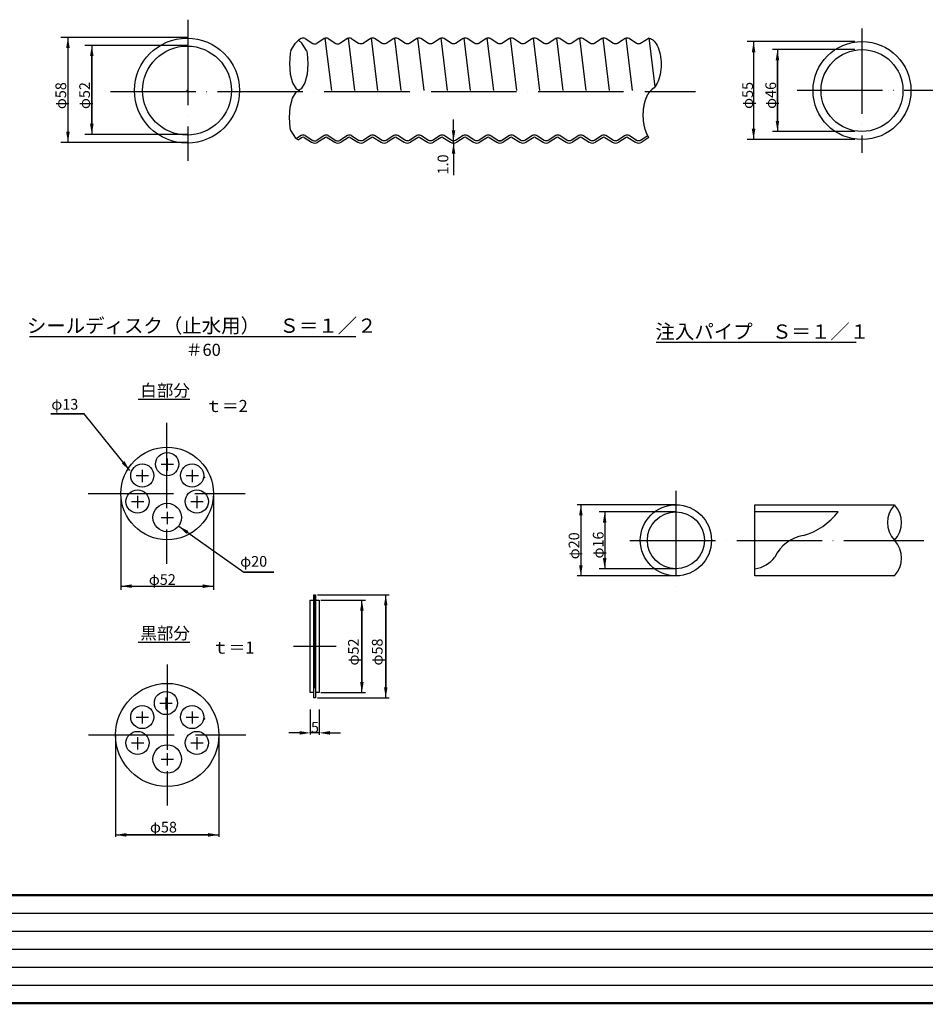
# Model space of a CAD drawing. Extents: x -46 to 4072, y -20 to 2940.
# Drawn here: x 1255 to 2527, y -2 to 1382 of the extents above; entities that cross this region are included whole.
import ezdxf

# ---------------------------------------------------------------- set-up
doc = ezdxf.new("R2010")
doc.units = 0
doc.header["$LTSCALE"] = 5
doc.header["$MEASUREMENT"] = 0
doc.linetypes.add('ACAD_ISO04W100', pattern=[30, 24, -3, 0, -3])
doc.layers.get('0').update_dxf_attribs({"linetype": 'CONTINUOUS'})
doc.layers.get('Defpoints').update_dxf_attribs({"linetype": 'CONTINUOUS'})
for name, color, linetype in [('DIM', 5, 'CONTINUOUS'), ('DRAW', 7, 'CONTINUOUS'), ('TITLE', 4, 'CONTINUOUS'), ('枠', 7, 'CONTINUOUS')]:
    doc.layers.add(name, color=color, linetype=linetype)
doc.styles.get("Standard").update_dxf_attribs({"font": 'simplex.shx', "bigfont": 'extfont.shx'})
doc.styles.add('STYLE1', font='txt')
doc.styles.add('STYLE2', font='txt')
doc.dimstyles.new('ISO-25', dxfattribs={"dimscale": 0, "dimtxt": 0.0001, "dimasz": 15, "dimexe": 0, "dimexo": 0, "dimgap": 0, "dimtad": 2, "dimdec": 4, "dimzin": 0, "dimdsep": 46, "dimtxsty": 'STYLE2', "dimcen": 0, "dimadec": 0, "dimazin": 0, "dimtfac": 1, "dimtdec": 4, "dimtofl": 0, "dimtmove": 0, "dimatfit": 2, "dimfxl": 1, "dimtolj": 1, "dimtzin": 0, "dimarcsym": 0})
doc.dimstyles.get("Standard").update_dxf_attribs({"dimtxt": 0.18, "dimasz": 0.18, "dimexe": 0.18, "dimexo": 0.0625, "dimgap": 0.09, "dimtad": 0, "dimtih": 1, "dimtoh": 1, "dimdec": 4, "dimzin": 0, "dimdsep": 46, "dimtxsty": 'Standard', "dimcen": 0.09, "dimadec": 0, "dimazin": 0, "dimtfac": 1, "dimtdec": 4, "dimtofl": 0, "dimtmove": 2, "dimatfit": 3, "dimfxl": 1, "dimtolj": 1, "dimtzin": 0, "dimarcsym": 0})

# ---------------------------------------------------------------- blocks, each defined once
blk = doc.blocks.new('*D43')
at = {"layer": 'Defpoints', "color": 0, "linetype": 'Continuous', "transparency": 16777216}
for p in [(1864.1, 1211.4), (1864.1, 1211.4), (1864.1, 1208.4)]:
    blk.add_point(p, dxfattribs=at)
at = {"layer": 'DIM', "color": 0, "linetype": 'Continuous', "lineweight": -2, "transparency": 16777216}
for p, q in [((1864.1, 1226.4), (1864.1, 1241.4)), ((1864.1, 1193.4), (1864.1, 1178.4))]:
    blk.add_line(p, q, dxfattribs=at)
at = {"layer": 'DIM', "color": 0, "linetype": 'Continuous', "transparency": 16777216}
for points in [[(1861.6, 1226.4), (1866.6, 1226.4), (1864.1, 1211.4)], [(1861.6, 1193.4), (1866.6, 1193.4), (1864.1, 1208.4)]]:
    blk.add_solid(points, dxfattribs=at)
at = {"layer": 'DIM', "color": 0, "linetype": 'Continuous', "transparency": 16777216, "insert": (1864.1, 1241.4), "char_height": 0.0001, "attachment_point": 5, "rotation": 90, "style": 'STYLE2'}
blk.add_mtext('\\A1;3.0082', dxfattribs=at)
blk = doc.blocks.new('*D53')
at = {"layer": 'Defpoints', "color": 0, "linetype": 'Continuous', "transparency": 16777216}
for p in [(2319, 1339.6), (2319, 1339.6), (2319, 1224.6)]:
    blk.add_point(p, dxfattribs=at)
at = {"layer": 'DIM', "color": 0, "linetype": 'Continuous', "lineweight": -2, "transparency": 16777216}
blk.add_line((2319, 1239.6), (2319, 1324.6), dxfattribs=at)
at = {"layer": 'DIM', "color": 0, "linetype": 'Continuous', "transparency": 16777216}
for points in [[(2316.5, 1324.6), (2321.5, 1324.6), (2319, 1339.6)], [(2316.5, 1239.6), (2321.5, 1239.6), (2319, 1224.6)]]:
    blk.add_solid(points, dxfattribs=at)
at = {"layer": 'DIM', "color": 0, "linetype": 'Continuous', "transparency": 16777216, "insert": (2319, 1282.1), "char_height": 0.0001, "attachment_point": 5, "rotation": 90, "style": 'STYLE2'}
blk.add_mtext('\\A1;115.0000', dxfattribs=at)
blk = doc.blocks.new('*D52')
at = {"layer": 'Defpoints', "color": 0, "linetype": 'Continuous', "transparency": 16777216}
for p in [(2285.5, 1350.9), (2285.5, 1213.4), (2285.5, 1213.4)]:
    blk.add_point(p, dxfattribs=at)
at = {"layer": 'DIM', "color": 0, "linetype": 'Continuous', "lineweight": -2, "transparency": 16777216}
blk.add_line((2285.5, 1335.9), (2285.5, 1228.4), dxfattribs=at)
at = {"layer": 'DIM', "color": 0, "linetype": 'Continuous', "transparency": 16777216}
for points in [[(2283, 1335.9), (2288, 1335.9), (2285.5, 1350.9)], [(2283, 1228.4), (2288, 1228.4), (2285.5, 1213.4)]]:
    blk.add_solid(points, dxfattribs=at)
at = {"layer": 'DIM', "color": 0, "linetype": 'Continuous', "transparency": 16777216, "insert": (2285.5, 1282.1), "char_height": 0.0001, "attachment_point": 5, "rotation": 90, "style": 'STYLE2'}
blk.add_mtext('\\A1;137.5000', dxfattribs=at)
blk = doc.blocks.new('*D5')
at = {"layer": 'Defpoints', "color": 0, "linetype": 'Continuous', "transparency": 16777216}
for p in [(2076.4, 690.3), (2076.4, 610.3), (2076.4, 610.3)]:
    blk.add_point(p, dxfattribs=at)
at = {"layer": 'DIM', "color": 0, "linetype": 'Continuous', "lineweight": -2, "transparency": 16777216}
blk.add_line((2076.4, 675.3), (2076.4, 625.3), dxfattribs=at)
at = {"layer": 'DIM', "color": 0, "linetype": 'Continuous', "transparency": 16777216}
for points in [[(2073.9, 675.3), (2078.9, 675.3), (2076.4, 690.3)], [(2073.9, 625.3), (2078.9, 625.3), (2076.4, 610.3)]]:
    blk.add_solid(points, dxfattribs=at)
at = {"layer": 'DIM', "color": 0, "linetype": 'Continuous', "transparency": 16777216, "insert": (2076.4, 650.3), "char_height": 0.0001, "attachment_point": 5, "rotation": 90, "style": 'STYLE2'}
blk.add_mtext('\\A1;80.0000', dxfattribs=at)
blk = doc.blocks.new('*D4')
at = {"layer": 'Defpoints', "color": 0, "linetype": 'Continuous', "transparency": 16777216}
for p in [(2042.9, 700.3), (2042.9, 600.3), (2042.9, 600.3)]:
    blk.add_point(p, dxfattribs=at)
at = {"layer": 'DIM', "color": 0, "linetype": 'Continuous', "lineweight": -2, "transparency": 16777216}
blk.add_line((2042.9, 685.3), (2042.9, 615.3), dxfattribs=at)
at = {"layer": 'DIM', "color": 0, "linetype": 'Continuous', "transparency": 16777216}
for points in [[(2040.4, 685.3), (2045.4, 685.3), (2042.9, 700.3)], [(2040.4, 615.3), (2045.4, 615.3), (2042.9, 600.3)]]:
    blk.add_solid(points, dxfattribs=at)
at = {"layer": 'DIM', "color": 0, "linetype": 'Continuous', "transparency": 16777216, "insert": (2042.9, 650.3), "char_height": 0.0001, "attachment_point": 5, "rotation": 90, "style": 'STYLE2'}
blk.add_mtext('\\A1;100.0000', dxfattribs=at)
blk = doc.blocks.new('*D0')
at = {"layer": 'Defpoints', "color": 0, "linetype": 'Continuous', "transparency": 16777216}
for p in [(1356.1, 1345.6), (1356.1, 1345.6), (1356.1, 1220.6)]:
    blk.add_point(p, dxfattribs=at)
at = {"layer": 'DIM', "color": 0, "linetype": 'Continuous', "lineweight": -2, "transparency": 16777216}
blk.add_line((1356.1, 1235.6), (1356.1, 1330.6), dxfattribs=at)
at = {"layer": 'DIM', "color": 0, "linetype": 'Continuous', "transparency": 16777216}
for points in [[(1353.6, 1330.6), (1358.6, 1330.6), (1356.1, 1345.6)], [(1353.6, 1235.6), (1358.6, 1235.6), (1356.1, 1220.6)]]:
    blk.add_solid(points, dxfattribs=at)
at = {"layer": 'DIM', "color": 0, "linetype": 'Continuous', "transparency": 16777216, "insert": (1356.1, 1283.1), "char_height": 0.0001, "attachment_point": 5, "rotation": 90, "style": 'STYLE2'}
blk.add_mtext('\\A1;125.0000', dxfattribs=at)
blk = doc.blocks.new('*D1')
at = {"layer": 'Defpoints', "color": 0, "linetype": 'Continuous', "transparency": 16777216}
for p in [(1322.6, 1356.9), (1322.6, 1209.4), (1322.6, 1209.4)]:
    blk.add_point(p, dxfattribs=at)
at = {"layer": 'DIM', "color": 0, "linetype": 'Continuous', "lineweight": -2, "transparency": 16777216}
blk.add_line((1322.6, 1341.9), (1322.6, 1224.4), dxfattribs=at)
at = {"layer": 'DIM', "color": 0, "linetype": 'Continuous', "transparency": 16777216}
for points in [[(1320.1, 1341.9), (1325.1, 1341.9), (1322.6, 1356.9)], [(1320.1, 1224.4), (1325.1, 1224.4), (1322.6, 1209.4)]]:
    blk.add_solid(points, dxfattribs=at)
at = {"layer": 'DIM', "color": 0, "linetype": 'Continuous', "transparency": 16777216, "insert": (1322.6, 1283.1), "char_height": 0.0001, "attachment_point": 5, "rotation": 90, "style": 'STYLE2'}
blk.add_mtext('\\A1;147.5000', dxfattribs=at)
blk = doc.blocks.new('*D61')
at = {"layer": 'Defpoints', "color": 0, "linetype": 'Continuous', "transparency": 16777216}
for p in [(1768.9, 573.9), (1768.9, 428.9), (1768.9, 428.9)]:
    blk.add_point(p, dxfattribs=at)
at = {"layer": 'DIM', "color": 0, "linetype": 'Continuous', "lineweight": -2, "transparency": 16777216}
blk.add_line((1768.9, 558.9), (1768.9, 443.9), dxfattribs=at)
at = {"layer": 'DIM', "color": 0, "linetype": 'Continuous', "transparency": 16777216}
for points in [[(1766.4, 558.9), (1771.4, 558.9), (1768.9, 573.9)], [(1766.4, 443.9), (1771.4, 443.9), (1768.9, 428.9)]]:
    blk.add_solid(points, dxfattribs=at)
at = {"layer": 'DIM', "color": 0, "linetype": 'Continuous', "transparency": 16777216, "insert": (1768.9, 501.4), "char_height": 0.0001, "attachment_point": 5, "rotation": 90, "style": 'STYLE2'}
blk.add_mtext('\\A1;145.0000', dxfattribs=at)
blk = doc.blocks.new('*D62')
at = {"layer": 'Defpoints', "color": 0, "linetype": 'Continuous', "transparency": 16777216}
for p in [(1735.4, 566.4), (1735.4, 436.4), (1735.4, 436.4)]:
    blk.add_point(p, dxfattribs=at)
at = {"layer": 'DIM', "color": 0, "linetype": 'Continuous', "lineweight": -2, "transparency": 16777216}
blk.add_line((1735.4, 551.4), (1735.4, 451.4), dxfattribs=at)
at = {"layer": 'DIM', "color": 0, "linetype": 'Continuous', "transparency": 16777216}
for points in [[(1732.9, 551.4), (1737.9, 551.4), (1735.4, 566.4)], [(1732.9, 451.4), (1737.9, 451.4), (1735.4, 436.4)]]:
    blk.add_solid(points, dxfattribs=at)
at = {"layer": 'DIM', "color": 0, "linetype": 'Continuous', "transparency": 16777216, "insert": (1735.4, 501.4), "char_height": 0.0001, "attachment_point": 5, "rotation": 90, "style": 'STYLE2'}
blk.add_mtext('\\A1;130.0000', dxfattribs=at)
blk = doc.blocks.new('*D63')
at = {"layer": 'Defpoints', "color": 0, "linetype": 'Continuous', "transparency": 16777216}
for p in [(1389.5, 236.5), (1389.5, 236.5), (1534.5, 236.5)]:
    blk.add_point(p, dxfattribs=at)
at = {"layer": 'DIM', "color": 0, "linetype": 'Continuous', "lineweight": -2, "transparency": 16777216}
blk.add_line((1519.5, 236.5), (1404.5, 236.5), dxfattribs=at)
at = {"layer": 'DIM', "color": 0, "linetype": 'Continuous', "transparency": 16777216}
for points in [[(1404.5, 239), (1404.5, 234), (1389.5, 236.5)], [(1519.5, 239), (1519.5, 234), (1534.5, 236.5)]]:
    blk.add_solid(points, dxfattribs=at)
at = {"layer": 'DIM', "color": 0, "linetype": 'Continuous', "transparency": 16777216, "insert": (1462, 236.5), "char_height": 0.0001, "attachment_point": 5, "style": 'STYLE2'}
blk.add_mtext('\\A1;145.0000', dxfattribs=at)
blk = doc.blocks.new('*D64')
at = {"layer": 'Defpoints', "color": 0, "linetype": 'Continuous', "transparency": 16777216}
for p in [(1662.9, 379.8), (1675.4, 379.8), (1675.4, 379.8)]:
    blk.add_point(p, dxfattribs=at)
at = {"layer": 'DIM', "color": 0, "linetype": 'Continuous', "lineweight": -2, "transparency": 16777216}
for p, q in [((1647.9, 379.8), (1632.9, 379.8)), ((1690.4, 379.8), (1705.4, 379.8))]:
    blk.add_line(p, q, dxfattribs=at)
at = {"layer": 'DIM', "color": 0, "linetype": 'Continuous', "transparency": 16777216}
for points in [[(1647.9, 382.3), (1647.9, 377.3), (1662.9, 379.8)], [(1690.4, 382.3), (1690.4, 377.3), (1675.4, 379.8)]]:
    blk.add_solid(points, dxfattribs=at)
at = {"layer": 'DIM', "color": 0, "linetype": 'Continuous', "transparency": 16777216, "insert": (1669.1, 379.8), "char_height": 0.0001, "attachment_point": 5}
blk.add_mtext('\\A1;12.5000', dxfattribs=at)
blk = doc.blocks.new('*D65')
at = {"layer": 'Defpoints', "color": 0, "linetype": 'Continuous', "transparency": 16777216}
for p in [(1397, 585.9), (1527, 585.9), (1527, 585.9)]:
    blk.add_point(p, dxfattribs=at)
at = {"layer": 'DIM', "color": 0, "linetype": 'Continuous', "lineweight": -2, "transparency": 16777216}
blk.add_line((1412, 585.9), (1512, 585.9), dxfattribs=at)
at = {"layer": 'DIM', "color": 0, "linetype": 'Continuous', "transparency": 16777216}
for points in [[(1412, 588.4), (1412, 583.4), (1397, 585.9)], [(1512, 588.4), (1512, 583.4), (1527, 585.9)]]:
    blk.add_solid(points, dxfattribs=at)
at = {"layer": 'DIM', "color": 0, "linetype": 'Continuous', "transparency": 16777216, "insert": (1462, 585.9), "char_height": 0.0001, "attachment_point": 5, "style": 'STYLE2'}
blk.add_mtext('\\A1;130.0000', dxfattribs=at)

msp = doc.modelspace()

# ---------------------------------------------------------------- linework, layer by layer
at = {"linetype": 'ACAD_ISO04W100'}
for p, q in [((1490.82765, 1381.71512), (1490.82765, 1183.4957)), ((2437.39768, 1369.22784), (2437.39768, 1194.66756)), ((1382.32106, 1280.76686), (2203.76668, 1280.76686)), ((2346.63267, 1282.5819), (2888.67501, 1282.5819)), ((1461.13251, 815.43529), (1461.13251, 617.21587)), ((2176.27919, 719.98203), (2176.27919, 582.02134)), ((1350.80928, 716.30207), (1571.66721, 716.30207)), ((2111.87567, 650.04833), (2524.70584, 650.04833)), ((1461.95575, 475.95336), (1461.95575, 277.73394)), ((1351.63252, 376.82014), (1572.49045, 376.82014))]:
    msp.add_line(p, q, dxfattribs=at)
at = {"layer": 'DIM', "color": 0, "linetype": 'Continuous'}
for p, q in [((1489.83436, 1356.88472), (1312.58436, 1356.88472)), ((1322.58436, 1356.88472), (1322.58436, 1209.38472)), ((1489.83436, 1345.63472), (1346.08436, 1345.63472)), ((1356.08436, 1345.63472), (1356.08436, 1220.63472)), ((2285.49764, 1350.88472), (2285.49764, 1213.38472)), ((2318.99764, 1339.63472), (2318.99764, 1224.63472)), ((1864.05668, 1207.16814), (1864.05668, 1237.16814)), ((1489.83436, 1220.63472), (1346.08436, 1220.63472)), ((1489.83436, 1209.38472), (1312.58436, 1209.38472)), ((1864.05668, 1208.39243), (1864.05668, 1163.34651)), ((1298.53822, 828.03261), (1345.45656, 828.03261)), ((1396.97989, 712.34324), (1396.97989, 580.88543)), ((1526.97989, 712.34324), (1526.97989, 580.88543)), ((2176.35516, 700.30507), (2037.85516, 700.30507)), ((2042.85516, 700.30507), (2042.85516, 600.30507)), ((2176.35516, 690.30507), (2068.53601, 690.30507)), ((2076.35516, 690.30507), (2076.35516, 610.30507)), ((2176.35516, 610.30507), (2068.53601, 610.30507)), ((1611.73832, 605.35873), (1569.62521, 605.35873)), ((2176.35516, 600.30507), (2037.85516, 600.30507)), ((1396.97989, 585.88543), (1526.97989, 585.88543)), ((1672.88047, 573.8566), (1773.88047, 573.8566)), ((1768.88047, 428.8566), (1768.88047, 573.8566)), ((1677.88047, 566.3566), (1740.38047, 566.3566)), ((1735.38047, 436.3566), (1735.38047, 566.3566)), ((1672.88047, 428.8566), (1773.88047, 428.8566)), ((1677.88047, 436.3566), (1740.38047, 436.3566)), ((1662.88047, 412.6066), (1662.88047, 379.8018)), ((1662.88047, 410.1348), (1662.88047, 377.33)), ((1675.38047, 412.6066), (1675.38047, 379.8018)), ((1675.38047, 409.95824), (1675.38047, 377.15344)), ((1389.47989, 376.84883), (1389.47989, 233.95128)), ((1534.47989, 376.84883), (1534.47989, 233.95128)), ((1675.13675, 379.8018), (1662.63675, 379.8018)), ((1389.47989, 236.45128), (1534.47989, 236.45128))]:
    msp.add_line(p, q, dxfattribs=at)
at = {"layer": 'DIM', "color": 0, "linetype": 'ByBlock'}
for p, q in [((2427.74764, 1350.88472), (2276.64777, 1350.88472)), ((2427.74764, 1339.63472), (2311.82828, 1339.63472)), ((2427.74764, 1224.63472), (2311.82828, 1224.63472)), ((2427.74764, 1213.38472), (2276.64777, 1213.38472))]:
    msp.add_line(p, q, dxfattribs=at)
at = {"layer": 'DRAW', "color": 0, "linetype": 'Continuous'}
for p, q in [((1683.49782, 1355.88472), (1692.50615, 1282.13472)), ((1715.99782, 1355.88472), (1725.00615, 1282.13472)), ((1748.49782, 1355.88472), (1757.50615, 1282.13472)), ((1878.49782, 1355.88472), (1887.50615, 1282.13472)), ((1910.99782, 1355.88472), (1920.00615, 1282.13472)), ((2008.49782, 1355.88472), (2017.50615, 1282.13472)), ((2041.0355, 1355.5763), (2050.00615, 1282.13472)), ((2073.5355, 1355.5763), (2082.50615, 1282.13472)), ((2106.0355, 1355.5763), (2115.00615, 1282.13472)), ((2138.47973, 1356.03289), (2146.85661, 1287.45244)), ((1635.78237, 1338.45785), (1642.0154, 1348.90734)), ((1642.0154, 1348.90734), (1646.58804, 1352.86719)), ((1650.11454, 1355.07568), (1646.58804, 1352.86719)), ((1651.16068, 1348.90734), (1646.58804, 1352.86719)), ((1657.3937, 1338.45785), (1651.16068, 1348.90734)), ((1655.75329, 1355.07568), (1666.33608, 1348.44814)), ((1682.61454, 1355.07568), (1671.97482, 1348.44814)), ((1688.25329, 1355.07568), (1698.893, 1348.44814)), ((1715.11454, 1355.07568), (1704.53175, 1348.44814)), ((1720.75329, 1355.07568), (1731.33608, 1348.44814)), ((1781.04297, 1355.51508), (1790.00615, 1282.13472)), ((1813.54297, 1355.51508), (1822.50615, 1282.13472)), ((1846.0404, 1355.53614), (1855.00615, 1282.13472)), ((1943.53791, 1355.55654), (1952.50615, 1282.13472)), ((1976.03791, 1355.55654), (1985.00615, 1282.13472)), ((1634.74964, 1334.57933), (1633.58804, 1319.91501)), ((1635.78237, 1338.45785), (1634.74964, 1334.57933)), ((1657.3937, 1338.45785), (1658.42644, 1334.57933)), ((1658.42644, 1334.57933), (1659.58804, 1319.91501)), ((1633.58804, 1319.91501), (1634.74964, 1305.26957)), ((1659.58804, 1319.91501), (1658.42644, 1305.26957)), ((1634.74964, 1305.26957), (1638.06004, 1292.83725)), ((1658.42644, 1305.26957), (1655.11604, 1292.83725)), ((1638.06004, 1292.83725), (1643.0154, 1284.52973)), ((1655.11604, 1292.83725), (1650.16068, 1284.52973)), ((1638.06004, 1271.43219), (1643.0154, 1279.73971)), ((1643.0154, 1284.52973), (1647.58804, 1282.24781)), ((1643.0154, 1279.73971), (1647.58804, 1282.02163)), ((1650.16068, 1284.52973), (1645.58804, 1282.24781)), ((1633.58804, 1244.35443), (1634.74964, 1258.99987)), ((1634.74964, 1258.99987), (1638.06004, 1271.43219)), ((1634.74964, 1229.69011), (1633.58804, 1244.35443)), ((1635.78237, 1225.81159), (1634.74964, 1229.69011)), ((1635.78237, 1225.81159), (1642.0154, 1215.3621)), ((1650.11454, 1218.82842), (1643.44242, 1214.64996)), ((1655.75329, 1218.82842), (1666.33608, 1212.20088)), ((1682.61454, 1218.82842), (1671.97482, 1212.20088)), ((1688.25329, 1218.82842), (1698.893, 1212.20088)), ((1715.11454, 1218.82842), (1704.53175, 1212.20088)), ((1720.75329, 1218.82842), (1731.33608, 1212.20088)), ((1642.0154, 1215.3621), (1646.58804, 1213.08018)), ((1651.70683, 1216.28586), (1646.58804, 1213.08018)), ((1654.16099, 1216.28586), (1664.74378, 1209.65832)), ((1684.2007, 1216.28203), (1673.56098, 1209.65449)), ((1686.66713, 1216.28203), (1697.30684, 1209.65449)), ((1716.70683, 1216.28586), (1706.12404, 1209.65832)), ((1719.16099, 1216.28586), (1729.74378, 1209.65832)), ((1749.26376, 1216.28586), (1738.68097, 1209.65832)), ((1751.71792, 1216.28586), (1762.30071, 1209.65832)), ((1781.75763, 1216.28203), (1771.11791, 1209.65449)), ((1784.22405, 1216.28203), (1794.86377, 1209.65449)), ((1814.26376, 1216.28586), (1803.68097, 1209.65832)), ((1816.71792, 1216.28586), (1827.30071, 1209.65832)), ((1846.70683, 1216.28586), (1836.12404, 1209.65832)), ((1849.16099, 1216.28586), (1859.74378, 1209.65832)), ((1879.2007, 1216.28203), (1868.56098, 1209.65449)), ((1881.66713, 1216.28203), (1892.30684, 1209.65449)), ((1911.70683, 1216.28586), (1901.12404, 1209.65832)), ((1914.16099, 1216.28586), (1924.74378, 1209.65832)), ((1944.14991, 1216.28586), (1933.56712, 1209.65832)), ((1946.60407, 1216.28586), (1957.18685, 1209.65832)), ((1976.64377, 1216.28203), (1966.00406, 1209.65449)), ((1979.1102, 1216.28203), (1989.74992, 1209.65449)), ((2009.14991, 1216.28586), (1998.56712, 1209.65832)), ((2011.60407, 1216.28586), (2022.18685, 1209.65832)), ((2041.59298, 1216.28586), (2031.01019, 1209.65832)), ((2044.04714, 1216.28586), (2054.62993, 1209.65832)), ((2074.08685, 1216.28203), (2063.44713, 1209.65449)), ((2076.55327, 1216.28203), (2087.19299, 1209.65449)), ((2106.59298, 1216.28586), (2096.01019, 1209.65832)), ((2109.04714, 1216.28586), (2119.62993, 1209.65832)), ((2138.5432, 1216.08066), (2128.47187, 1209.67007)), ((2287.36985, 700.30507), (2482.86985, 700.30507)), ((2287.36985, 600.30507), (2287.36985, 700.30507)), ((2404.16774, 690.30507), (2287.36985, 690.30507)), ((2483.86985, 600.30507), (2287.36985, 600.30507)), ((1667.88047, 573.8566), (1667.88047, 442.6066)), ((1670.38047, 442.6066), (1670.38047, 573.8566)), ((1662.88047, 436.3566), (1662.88047, 566.3566)), ((1662.88047, 566.3566), (1667.88047, 566.3566)), ((1670.38047, 566.3566), (1675.38047, 566.3566)), ((1675.38047, 566.3566), (1675.38047, 436.3566)), ((1699.13047, 501.3566), (1639.13047, 501.3566)), ((1667.88047, 436.3566), (1662.88047, 436.3566)), ((1675.38047, 436.3566), (1670.38047, 436.3566))]:
    msp.add_line(p, q, dxfattribs=at)
at = {"layer": 'DRAW', "color": 0}
for p, q in [((1461.97989, 765.33187), (1461.97989, 748.20121)), ((1426.97989, 749.28187), (1426.97989, 732.15121)), ((1453.58257, 757.34324), (1470.72624, 757.34324)), ((1496.97989, 749.28187), (1496.97989, 732.15121)), ((1418.58257, 741.29324), (1435.72624, 741.29324)), ((1488.58257, 741.29324), (1505.72624, 741.29324)), ((1420.35489, 712.83187), (1420.35489, 695.70121)), ((1503.60489, 712.83187), (1503.60489, 695.70121)), ((1411.95757, 704.84324), (1429.10124, 704.84324)), ((1495.20757, 704.84324), (1512.35124, 704.84324)), ((1453.58257, 682.34324), (1470.72624, 682.34324)), ((1461.97989, 690.33187), (1461.97989, 673.20121)), ((1460.1694, 429.73096), (1460.1694, 412.60029)), ((1451.77207, 421.74233), (1468.91575, 421.74233)), ((1418.58257, 402.04883), (1435.72624, 402.04883)), ((1426.97989, 410.03747), (1426.97989, 392.9068)), ((1488.58257, 402.04883), (1505.72624, 402.04883)), ((1496.97989, 410.03747), (1496.97989, 392.9068)), ((1420.35489, 373.58747), (1420.35489, 356.4568)), ((1503.60489, 373.58747), (1503.60489, 356.4568)), ((1411.95757, 365.59883), (1429.10124, 365.59883)), ((1495.20757, 365.59883), (1512.35124, 365.59883)), ((1461.97989, 351.08747), (1461.97989, 333.9568)), ((1453.58257, 343.09883), (1470.72624, 343.09883))]:
    msp.add_line(p, q, dxfattribs=at)
at = {"layer": 'DRAW', "color": 0, "linetype": 'Continuous', "flags": 128}
for points in [[(2138.68311, 1355.95584), (2126.86097, 1348.44814, -0.2869567914), (2121.22222, 1348.44814), (2110.63943, 1355.07568, 0.2869567914), (2105.00069, 1355.07568), (2094.4179, 1348.44814, -0.2869567914), (2088.77915, 1348.44814), (2078.13943, 1355.07568, 0.2869567914), (2072.50069, 1355.07568), (2061.86097, 1348.44814, -0.2869567914), (2056.22222, 1348.44814), (2045.63943, 1355.07568, 0.2869567914), (2040.00069, 1355.07568), (2029.4179, 1348.44814, -0.2869567914), (2023.77915, 1348.44814), (2013.19636, 1355.07568, 0.2869567914), (2007.55761, 1355.07568), (1996.97482, 1348.44814, -0.2869567914), (1991.33608, 1348.44814), (1980.69636, 1355.07568, 0.2869567914), (1975.05761, 1355.07568), (1964.4179, 1348.44814, -0.2869567914), (1958.77915, 1348.44814), (1948.19636, 1355.07568, 0.2869567914), (1942.55761, 1355.07568), (1931.97482, 1348.44814, -0.2869567914), (1926.33608, 1348.44814), (1915.75329, 1355.07568, 0.2869567914), (1910.11454, 1355.07568), (1899.53175, 1348.44814, -0.2869567914), (1893.893, 1348.44814), (1883.25329, 1355.07568, 0.2869567914), (1877.61454, 1355.07568), (1866.97482, 1348.44814, -0.2869567914), (1861.33608, 1348.44814), (1850.75329, 1355.07568, 0.2869567914), (1845.11454, 1355.07568), (1834.53175, 1348.44814, -0.2869567914), (1828.893, 1348.44814), (1818.31021, 1355.07568, 0.2869567914), (1812.67147, 1355.07568), (1802.08868, 1348.44814, -0.2869567914), (1796.44993, 1348.44814), (1785.81021, 1355.07568, 0.2869567914), (1780.17147, 1355.07568), (1769.53175, 1348.44814, -0.2869567914), (1763.893, 1348.44814), (1753.31021, 1355.07568, 0.2869567914), (1747.67147, 1355.07568), (1737.03175, 1348.44814, -0.2869567914), (1731.393, 1348.44814)], [(2136.9486, 1218.62185), (2126.86097, 1212.20088, -0.2869567914), (2121.22222, 1212.20088), (2110.63943, 1218.82842, 0.2869567914), (2105.00069, 1218.82842), (2094.4179, 1212.20088, -0.2869567914), (2088.77915, 1212.20088), (2078.13943, 1218.82842, 0.2869567914), (2072.50069, 1218.82842), (2061.86097, 1212.20088, -0.2869567914), (2056.22222, 1212.20088), (2045.63943, 1218.82842, 0.2869567914), (2040.00069, 1218.82842), (2029.4179, 1212.20088, -0.2869567914), (2023.77915, 1212.20088), (2013.19636, 1218.82842, 0.2869567914), (2007.55761, 1218.82842), (1996.97482, 1212.20088, -0.2869567914), (1991.33608, 1212.20088), (1980.69636, 1218.82842, 0.2869567914), (1975.05761, 1218.82842), (1964.4179, 1212.20088, -0.2869567914), (1958.77915, 1212.20088), (1948.19636, 1218.82842, 0.2869567914), (1942.55761, 1218.82842), (1931.97482, 1212.20088, -0.2869567914), (1926.33608, 1212.20088), (1915.75329, 1218.82842, 0.2869567914), (1910.11454, 1218.82842), (1899.53175, 1212.20088, -0.2869567914), (1893.893, 1212.20088), (1883.25329, 1218.82842, 0.2869567914), (1877.61454, 1218.82842), (1866.97482, 1212.20088, -0.2869567914), (1861.33608, 1212.20088), (1850.75329, 1218.82842, 0.2869567914), (1845.11454, 1218.82842), (1834.53175, 1212.20088, -0.2869567914), (1828.893, 1212.20088), (1818.31021, 1218.82842, 0.2869567914), (1812.67147, 1218.82842), (1802.08868, 1212.20088, -0.2869567914), (1796.44993, 1212.20088), (1785.81021, 1218.82842, 0.2869567914), (1780.17147, 1218.82842), (1769.53175, 1212.20088, -0.2869567914), (1763.893, 1212.20088), (1753.31021, 1218.82842, 0.2869567914), (1747.67147, 1218.82842), (1737.03175, 1212.20088, -0.2869567914), (1731.393, 1212.20088)]]:
    msp.add_lwpolyline(points, format="xyb", dxfattribs=at)
at = {"layer": 'DRAW', "color": 0, "linetype": 'Continuous'}
for points in [[(2138.48682, 1355.97477), (2138.68311, 1355.95584), (2140.52135, 1355.42), (2142.32359, 1354.53296), (2144.07271, 1353.3032), (2145.75223, 1351.74224), (2147.34535, 1349.8656), (2148.83783, 1347.69104), (2150.21415, 1345.23952), (2151.46199, 1342.53456), (2152.56839, 1339.60272), (2153.52311, 1336.47152), (2154.31719, 1333.17184), (2154.94295, 1329.73472), (2155.39399, 1326.19392), (2155.66615, 1322.58336), (2155.75703, 1318.956), (2155.66615, 1315.3104), (2155.39399, 1311.69984), (2154.94295, 1308.15872), (2154.31719, 1304.72192), (2153.52311, 1301.42224), (2152.56839, 1298.2912), (2151.46199, 1295.35904), (2150.21415, 1292.65424), (2148.83783, 1290.20272), (2147.34535, 1288.02816), (2145.75223, 1286.15152), (2144.07271, 1284.59056), (2142.32359, 1283.3608), (2142.05303, 1283.22784)], [(2138.5432, 1216.08066), (2137.81351, 1217.19184), (2137.57863, 1217.56256), (2137.34663, 1217.94064), (2137.11831, 1218.32576), (2136.89335, 1218.71824), (2136.67223, 1219.11824), (2136.45415, 1219.52496), (2136.23975, 1219.93936), (2136.02855, 1220.36096), (2135.82119, 1220.78976), (2135.61671, 1221.2256), (2135.41623, 1221.6688), (2135.21879, 1222.1192), (2135.02519, 1222.57696), (2134.83463, 1223.04176), (2134.64775, 1223.51424), (2134.46423, 1223.9936), (2134.28439, 1224.48032), (2134.10759, 1224.97424), (2133.93463, 1225.47536), (2133.76471, 1225.98384), (2133.59879, 1226.49936), (2133.43575, 1227.02224), (2133.27655, 1227.55232), (2133.12055, 1228.08976), (2132.96839, 1228.63456), (2132.81975, 1229.184), (2132.67623, 1229.73616), (2132.53703, 1230.29104), (2132.40295, 1230.84864), (2132.27335, 1231.40864), (2132.14855, 1231.97136), (2132.02839, 1232.5368), (2131.91319, 1233.10496), (2131.80231, 1233.67552), (2131.69655, 1234.24896), (2131.59511, 1234.82496), (2131.49879, 1235.40384), (2131.40679, 1235.98496), (2131.31975, 1236.56912), (2131.23735, 1237.15584), (2131.15975, 1237.74544), (2131.08663, 1238.33712), (2131.01831, 1238.93184), (2130.95479, 1239.52896), (2130.89591, 1240.12896), (2130.84151, 1240.73136), (2130.79223, 1241.33664), (2130.74743, 1241.94432), (2130.70759, 1242.55504), (2130.67191, 1243.168), (2130.64151, 1243.78384), (2130.61559, 1244.40224), (2130.59463, 1245.02336), (2130.57799, 1245.64704), (2130.56631, 1246.2736), (2130.55911, 1246.90256), (2130.55703, 1247.53456), (2130.55911, 1248.16624), (2130.56631, 1248.7952), (2130.57799, 1249.4216), (2130.59463, 1250.04544), (2130.61559, 1250.6664), (2130.64151, 1251.2848), (2130.67191, 1251.90064), (2130.70759, 1252.51376), (2130.74743, 1253.12416), (2130.79223, 1253.732), (2130.84151, 1254.33712), (2130.89591, 1254.93984), (2130.95479, 1255.53952), (2131.01831, 1256.13696), (2131.08663, 1256.73152), (2131.15975, 1257.32384), (2131.23735, 1257.91296), (2131.31975, 1258.49952), (2131.40679, 1259.08352), (2131.49879, 1259.66496), (2131.59511, 1260.24352), (2131.69655, 1260.81952), (2131.80231, 1261.39296), (2131.91319, 1261.96384), (2132.02839, 1262.53184), (2132.14855, 1263.09712), (2132.27335, 1263.66), (2132.40295, 1264.22016), (2132.53703, 1264.7776), (2132.67623, 1265.33264), (2132.81975, 1265.8848), (2132.96839, 1266.43456), (2133.12055, 1266.97904), (2133.27655, 1267.51632), (2133.43575, 1268.0464), (2133.59879, 1268.56944), (2133.76471, 1269.08496), (2133.93463, 1269.59344), (2134.10759, 1270.09456), (2134.28439, 1270.58864), (2134.46423, 1271.07504), (2134.64775, 1271.55456), (2134.83463, 1272.02656), (2135.02519, 1272.49184), (2135.21879, 1272.94944), (2135.41623, 1273.39984), (2135.61671, 1273.84304), (2135.82119, 1274.2792), (2136.02855, 1274.70752), (2136.23975, 1275.12912), (2136.45415, 1275.54336), (2136.67223, 1275.95056), (2136.89335, 1276.35024), (2137.11831, 1276.74272), (2137.34663, 1277.128), (2137.57863, 1277.5064), (2137.81351, 1277.87696), (2138.05239, 1278.24064), (2138.29431, 1278.59696), (2138.53991, 1278.94624), (2138.78871, 1279.28784), (2139.04135, 1279.62256), (2139.29719, 1279.94992), (2139.55671, 1280.2704), (2139.64055, 1280.37152), (2139.72471, 1280.47184), (2139.80903, 1280.57104), (2139.89351, 1280.66944), (2139.97799, 1280.7664), (2140.06279, 1280.86256), (2140.14759, 1280.95776), (2140.23255, 1281.052), (2140.31751, 1281.14496), (2140.40279, 1281.23696), (2140.48791, 1281.328), (2140.57351, 1281.41824), (2140.65895, 1281.5072), (2140.74471, 1281.5952), (2140.83063, 1281.68224), (2140.91671, 1281.76816), (2141.00279, 1281.85296), (2141.08903, 1281.9368), (2141.17511, 1282.01952), (2141.26183, 1282.1016), (2141.34823, 1282.18224), (2141.43495, 1282.26192), (2141.52183, 1282.3408), (2141.60903, 1282.41856), (2141.69591, 1282.4952), (2141.78311, 1282.57072), (2141.87063, 1282.64544), (2141.95815, 1282.7192), (2142.04583, 1282.79184), (2142.13351, 1282.86336), (2142.22135, 1282.93392), (2142.30951, 1283.00384)]]:
    msp.add_lwpolyline(points, dxfattribs=at)
msp.add_lwpolyline([(1667.88047, 573.8566), (1670.38047, 573.8566), (1670.38047, 428.8566), (1667.88047, 428.8566)], close=True, dxfattribs=at)
for centre, radius in [((1489.83436, 1282.13472), 73.75), ((1489.83436, 1282.13472), 62.5), ((2437.74764, 1282.13472), 68.75), ((2437.74764, 1282.13472), 57.5), ((1461.97989, 716.09324), 65), ((1461.97989, 757.34324), 16.25), ((1426.97989, 741.29324), 16.25), ((1496.97989, 741.29324), 16.25), ((1420.35489, 704.84324), 16.25), ((1503.60489, 704.84324), 16.25), ((1461.97989, 682.34324), 20), ((2176.35516, 650.30507), 50), ((2176.35516, 650.30507), 40), ((1461.97989, 376.84883), 72.5), ((1460.1694, 421.74233), 16.25), ((1426.97989, 402.04883), 16.25), ((1496.97989, 402.04883), 16.25), ((1420.35489, 365.59883), 16.25), ((1503.60489, 365.59883), 16.25), ((1461.97989, 343.09883), 20)]:
    msp.add_circle(centre, radius, dxfattribs=at)
for centre, radius, start, end in [((1652.93391, 1350.56766), 5.31706, 57.97761649, 122.02238351), ((1685.43391, 1350.56766), 5.31706, 57.97761649, 122.02238351), ((1717.93391, 1350.56766), 5.31706, 57.97761649, 122.02238351), ((1669.15545, 1352.95616), 5.31706, 237.97761649, 302.02238351), ((1701.71238, 1352.95616), 5.31706, 237.97761649, 302.02238351), ((1652.93391, 1214.3204), 5.31706, 57.97761649, 122.02238351), ((1685.43391, 1214.3204), 5.31706, 57.97761649, 122.02238351), ((1717.93391, 1214.3204), 5.31706, 57.97761649, 122.02238351), ((1652.93391, 1214.3204), 2.31706, 57.97761649, 122.02238351), ((1669.15545, 1216.70851), 8.31667, 237.81200456, 302.18799544), ((1669.15545, 1216.7089), 5.31706, 237.97761649, 302.02238351), ((1685.43391, 1214.3204), 2.31706, 57.97761649, 122.02238351), ((1701.71238, 1216.70851), 8.31667, 237.81200456, 302.18799544), ((1701.71238, 1216.7089), 5.31706, 237.97761649, 302.02238351), ((1717.93391, 1214.3204), 2.31706, 57.97761649, 122.02238351), ((1734.21238, 1216.70851), 8.31667, 237.81200456, 302.18799544), ((1750.49084, 1214.3204), 2.31706, 57.97761649, 122.02238351), ((1766.71238, 1216.70851), 8.31667, 237.81200456, 302.18799544), ((1782.99084, 1214.3204), 2.31706, 57.97761649, 122.02238351), ((1799.2693, 1216.70851), 8.31667, 237.81200456, 302.18799544), ((1815.49084, 1214.3204), 2.31706, 57.97761649, 122.02238351), ((1831.71238, 1216.70851), 8.31667, 237.81200456, 302.18799544), ((1847.93391, 1214.3204), 2.31706, 57.97761649, 122.02238351), ((1864.15545, 1216.70851), 8.31667, 237.81200456, 302.18799544), ((1880.43391, 1214.3204), 2.31706, 57.97761649, 122.02238351), ((1896.71238, 1216.70851), 8.31667, 237.81200456, 302.18799544), ((1912.93391, 1214.3204), 2.31706, 57.97761649, 122.02238351), ((1929.15545, 1216.70851), 8.31667, 237.81200456, 302.18799544), ((1929.15545, 1216.70851), 8.31667, 237.81200456, 302.18799544), ((1929.15545, 1216.7089), 5.31706, 237.97761649, 302.02238351), ((1945.37699, 1214.3204), 2.31706, 57.97761649, 122.02238351), ((1961.59852, 1216.70851), 8.31667, 237.81200456, 302.18799544), ((1977.87699, 1214.3204), 2.31706, 57.97761649, 122.02238351), ((1994.15545, 1216.70851), 8.31667, 237.81200456, 302.18799544), ((2010.37699, 1214.3204), 2.31706, 57.97761649, 122.02238351), ((2026.59852, 1216.70851), 8.31667, 237.81200456, 302.18799544), ((2042.82006, 1214.3204), 2.31706, 57.97761649, 122.02238351), ((2059.0416, 1216.70851), 8.31667, 237.81200456, 302.18799544), ((2075.32006, 1214.3204), 2.31706, 57.97761649, 122.02238351), ((2091.59852, 1216.70851), 8.31667, 237.81200456, 302.18799544), ((2107.82006, 1214.3204), 2.31706, 57.97761649, 122.02238351), ((2124.0416, 1216.70851), 8.31667, 237.81200456, 302.18799544), ((2510.14561, 675.30507), 36.55, 136.84342118, 223.15657882), ((2456.82009, 675.30507), 36.55, 316.84342118, 43.15657882), ((2328.28761, 748.71713), 95.75887, 286.5526994, 322.41114511), ((2363.59658, 604.44175), 53.09529, 98.69596178, 155.12450247), ((2456.82009, 625.30507), 36.55, 316.84342118, 43.15657882), ((2280.74844, 653.71671), 43.9137, 278.67227342, 322.1578531)]:
    msp.add_arc(centre, radius, start, end, dxfattribs=at)
for p in [(1489.83436, 1282.13472), (1514.47989, 738.59324), (1514.47989, 399.34883)]:
    msp.add_point(p, dxfattribs=at)
at = {"layer": 'TITLE', "color": 0, "linetype": 'Continuous'}
for p, q in [((1268.54927, 936.42037), (1726.86695, 936.42037)), ((2148.55688, 928.48173), (2429.71452, 928.48173)), ((1421.43984, 848.51129), (1493.8725, 848.51129)), ((1421.43984, 507.45898), (1493.8725, 507.45898))]:
    msp.add_line(p, q, dxfattribs=at)
at = {"layer": '枠', "linetype": 'Continuous'}
for p, q in [((0, 126.5625), (3280.25, 126.5625)), ((0, 101.25), (4070, 101.25)), ((0, 75.9375), (3280.25, 75.9375)), ((0, 50.625), (4070, 50.625)), ((0, 25.3125), (3280.25, 25.3125))]:
    msp.add_line(p, q, dxfattribs=at)
at = {"layer": '枠', "linetype": 'Continuous', "const_width": 3.0375}
for points in [[(0, 151.875), (4070, 151.875)], [(0, 0), (4070, 0)]]:
    msp.add_lwpolyline(points, dxfattribs=at)

# ---------------------------------------------------------------- texts
at = {"layer": 'DIM', "color": 0, "linetype": 'Continuous', "style": 'STYLE2', "width": 0.99}
for s, p in [('φ58', (1320.08149, 1256.02778)), ('φ52', (1353.52236, 1256.14854)), ('φ55', (2284.67718, 1256.39002)), ('φ46', (2317.03412, 1256.39003)), ('1.0', (1856.75952, 1164.30509)), ('φ20', (2040.7742, 623.66524)), ('φ16', (2074.76025, 624.78304)), ('φ52', (1730.9595, 474.45092)), ('φ58', (1764.4595, 474.45092))]:
    msp.add_text(s, height=15, rotation=90, dxfattribs=at).set_placement(p)
for s, p in [('φ13', (1299.25844, 833.92304)), ('φ20', (1564.49161, 613.23195)), ('φ52', (1436.16835, 587.68604)), ('5', (1663.89658, 380.10013)), ('φ58', (1437.77053, 239.85276))]:
    msp.add_text(s, height=15, dxfattribs=at).set_placement(p)
at = {"layer": 'TITLE', "color": 0, "linetype": 'Continuous', "style": 'STYLE1'}
for s, height, p in [('シールディスク（止水用）\u3000Ｓ＝１／２', 20, (1264.89827, 941.86341)), ('注入パイプ\u3000Ｓ＝１／１', 20, (2147.68375, 933.56739)), ('＃60', 17, (1488.32657, 909.42031)), ('白部分', 17, (1424.24244, 852.37022)), ('ｔ＝2', 17, (1515.77572, 830.49149)), ('黒部分', 17, (1424.24244, 511.31791)), ('ｔ＝1', 17, (1525.1567, 491.08783))]:
    msp.add_text(s, height=height, dxfattribs=at).set_placement(p)

# ---------------------------------------------------------------- dimensions: what is measured, and where the dimension line sits
at = {"layer": 'DIM', "color": 0, "linetype": 'Continuous'}
for base, p1, p2, angle, picture, middle in [((1322.58436, 1209.38472), (1322.58436, 1356.88472), (1322.58436, 1209.38472), 270, '*D1', (1322.58441, 1283.13472)), ((1356.08436, 1345.63472), (1356.08436, 1220.63472), (1356.08436, 1345.63472), 270, '*D0', (1356.08441, 1283.13472)), ((2285.49764, 1213.38472), (2285.49764, 1350.88472), (2285.49764, 1213.38472), 90, '*D52', (2285.49769, 1282.13472)), ((2318.99764, 1339.63472), (2318.99764, 1224.63472), (2318.99764, 1339.63472), 90, '*D53', (2318.99769, 1282.13472)), ((1864.05668, 1211.40064), (1864.05668, 1208.39243), (1864.05668, 1211.40064), 90, '*D43', (1864.05673, 1241.40083)), ((2042.85516, 600.30507), (2042.85516, 700.30507), (2042.85516, 600.30507), 90, '*D4', (2042.85511, 650.30507)), ((2076.35516, 610.30507), (2076.35516, 690.30507), (2076.35516, 610.30507), 90, '*D5', (2076.35521, 650.30507)), ((1768.88047, 428.8566), (1768.88047, 573.8566), (1768.88047, 428.8566), 90, '*D61', (1768.88052, 501.3566)), ((1735.38047, 436.3566), (1735.38047, 566.3566), (1735.38047, 436.3566), 90, '*D62', (1735.38052, 501.3566))]:
    dim = msp.add_linear_dim(base=base, p1=p1, p2=p2, angle=angle, dimstyle='ISO-25', override={"dimscale": 1}, dxfattribs=at)
    dim.commit()
    dim.dimension.update_dxf_attribs({"geometry": picture, "text_midpoint": middle})
for base, p1, p2, dimstyle, override, picture, middle in [((1526.97989, 585.88543), (1396.97989, 585.88543), (1526.97989, 585.88543), 'ISO-25', {"dimscale": 1}, '*D65', (1461.97989, 585.88538)), ((1675.38047, 379.8018), (1662.88047, 379.8018), (1675.38047, 379.8018), 'Standard', {"dimtxt": 0.0001, "dimasz": 15, "dimexe": 0, "dimexo": 0, "dimgap": 0, "dimtih": 0, "dimtoh": 0, "dimcen": 0}, '*D64', (1669.13047, 379.8018)), ((1389.47989, 236.45128), (1534.47989, 236.45128), (1389.47989, 236.45128), 'ISO-25', {"dimscale": 1}, '*D63', (1461.97989, 236.45123))]:
    dim = msp.add_linear_dim(base=base, p1=p1, p2=p2, dimstyle=dimstyle, override=override, dxfattribs=at)
    dim.commit()
    dim.dimension.update_dxf_attribs({"geometry": picture, "text_midpoint": middle})

# ---------------------------------------------------------------- leaders
for points in [[(1409.46885, 748.18597), (1345.45656, 828.03261), (1298.53822, 828.03261)], [(1478.12342, 669.99409), (1569.62521, 605.35873), (1611.73832, 605.35873)]]:
    msp.add_leader(points, dimstyle='ISO-25', override={"dimscale": 1}, dxfattribs=at)

doc.saveas('drawing.dxf')
